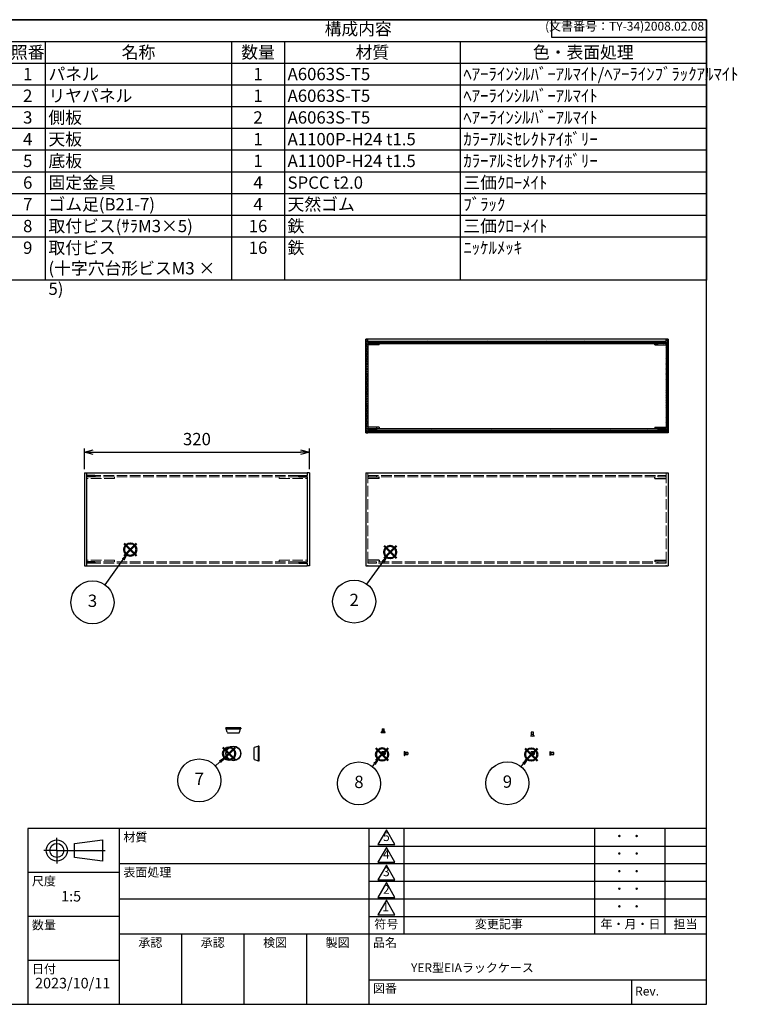
# Model space of a CAD drawing. Units: millimetres. Extents: x 0 to 2059, y 0 to 1400.
# Drawn here: x 1039 to 2059, y 0 to 1400 of the extents above; entities that cross this region are included whole.
import ezdxf
from ezdxf.enums import TextEntityAlignment as Align

# ---------------------------------------------------------------- set-up
doc = ezdxf.new("R2010")
doc.units = ezdxf.units.MM
doc.header["$LTSCALE"] = 5
doc.linetypes.add('AM_ISO02W050x2', pattern=[3.75, 3, -0.75])
doc.linetypes.add('gen7a', pattern=[6.875, 4.75, -0.875, 0.375, -0.875])
doc.layers.add('7A', color=4, linetype='gen7a')
doc.layers.add('RAHM2', color=1, linetype='Continuous')
doc.layers.add('AM_12', color=7, linetype='Continuous', lineweight=50, plot=False)
for name, color, linetype, lineweight in [('AM_5', 3, 'Continuous', 25), ('AM_8', 1, 'Continuous', 25), ('側板', 7, 'Continuous', 25), ('側板0', 7, 'AM_ISO02W050x2', 13), ('側板1', 1, 'Continuous', 25), ('固定金具', 6, 'Continuous', 25), ('固定金具0', 6, 'AM_ISO02W050x2', 13), ('天板', 3, 'Continuous', 25), ('底板', 4, 'Continuous', 25), ('ｺﾞﾑ足', 8, 'Continuous', 25), ('ﾋﾞｽ', 8, 'Continuous', 25), ('ﾋﾞｽ0', 8, 'AM_ISO02W050x2', 13), ('ﾌﾛﾝﾄﾊﾟﾈﾙ', 7, 'Continuous', 25), ('ﾌﾛﾝﾄﾊﾟﾈﾙ0', 7, 'AM_ISO02W050x2', 13), ('ﾘﾔﾊﾟﾈﾙ', 5, 'Continuous', 25), ('ﾘﾔﾊﾟﾈﾙ0', 5, 'AM_ISO02W050x2', 13)]:
    doc.layers.add(name, color=color, linetype=linetype, lineweight=lineweight)
doc.styles.add('ACISOTS', font='isocp.shx', dxfattribs={"height": 1, "bigfont": 'extfont.shx'})
doc.styles.get("Standard").update_dxf_attribs({"font": 'ISOCP.SHX', "bigfont": 'EXTFONT.SHX'})
doc.dimstyles.new('AM_ISO$0', dxfattribs={"dimtxt": 3.5, "dimasz": 2.5, "dimexe": 1, "dimexo": 1, "dimgap": 1.5, "dimtad": 1, "dimdsep": 46, "dimtxsty": 'STANDARD', "dimblk": 'OPEN30', "dimcen": 0, "dimclrd": 256, "dimclre": 256, "dimclrt": 2, "dimadec": 0, "dimazin": 2, "dimtp": 0.1, "dimtm": 0.1, "dimtfac": 0.71, "dimtmove": 0, "dimatfit": 3, "dimldrblk": 'OPEN30', "dimfxl": 1, "dimlwd": -1, "dimlwe": -1, "dimarcsym": 0})
pattern_1 = [(45, (0, 0), (-1.767767, 1.767767), []), (135, (0, 0), (-1.767767, -1.767767), [])]

# ---------------------------------------------------------------- blocks, each defined once
blk = doc.blocks.new('TK-A3')
for p, q in [((359, 280), (359, 275)), ((359, 275), (403, 275))]:
    blk.add_line(p, q)
blk.add_lwpolyline([(0, 0), (403, 0), (403, 280), (0, 280)], close=True)
at = {"insert": (402.36, 276.11), "char_height": 2.5, "width": 43.0784, "attachment_point": 9}
blk.add_mtext('(文書番号：TY-34)2008.02.08', dxfattribs=at)
blk = doc.blocks.new('TK-TITLE')
for p, q in [((-193, 50), (-193, 0)), ((0, 50), (-193, 50)), ((-167, 50), (-167, 0)), ((-96, 50), (-96, 0)), ((0, 0), (0, 50)), ((-179.72, 45.75), (-171.72, 46.75)), ((-179.72, 41.75), (-179.72, 45.75)), ((-171.72, 46.75), (-171.72, 40.75)), ((-171.72, 40.75), (-179.72, 41.75)), ((-167, 40), (-96, 40)), ((-167, 37.5), (-193, 37.5)), ((-167, 30), (-96, 30)), ((-167, 25), (-193, 25)), ((-167, 20), (-96, 20)), ((-149.25, 20), (-149.25, 0)), ((-131.5, 20), (-131.5, 0)), ((-113.75, 20), (-113.75, 0)), ((-96, 20), (0, 20)), ((-167, 12.5), (-193, 12.5)), ((-96, 7), (0, 7)), ((-21.18, 0), (-21.18, 7)), ((-193, 0), (0, 0))]:
    blk.add_line(p, q)
for radius in [3, 2]:
    blk.add_circle((-184.72, 43.75), radius)
at = {"layer": '7A'}
for q in [(-184.72, 47.32), (-188.44, 43.75), (-170.94, 43.75), (-184.72, 40.04)]:
    blk.add_line((-184.72, 43.75), q, dxfattribs=at)
at = {"layer": 'RAHM2'}
for p, q in [((-91, 49.6), (-93.42, 45.4)), ((-88.58, 45.4), (-91, 49.6)), ((-86, 50), (-86, 20)), ((-31.82, 50), (-31.82, 20)), ((-11.82, 50), (-11.82, 20)), ((-96, 45), (0, 45)), ((-93.42, 45.4), (-88.58, 45.4)), ((-91, 44.6), (-93.42, 40.4)), ((-88.58, 40.4), (-91, 44.6)), ((-96, 40), (0, 40)), ((-93.42, 40.4), (-88.58, 40.4)), ((-91, 39.6), (-93.42, 35.4)), ((-88.58, 35.4), (-91, 39.6)), ((-96, 35), (0, 35)), ((-93.42, 35.4), (-88.58, 35.4)), ((-91, 34.6), (-93.42, 30.4)), ((-88.58, 30.4), (-91, 34.6)), ((-96, 30), (0, 30)), ((-93.42, 30.4), (-88.58, 30.4)), ((-91, 29.6), (-93.42, 25.4)), ((-88.58, 25.4), (-91, 29.6)), ((-93.42, 25.4), (-88.58, 25.4)), ((-96, 25), (0, 25))]:
    blk.add_line(p, q, dxfattribs=at)
for tag, p, height in [('GEN-TITLE-MAT1', (-148.96, 43.3), 3), ('GEN-TITLE-MAT2', (-148.96, 33.3), 3), ('GEN-TITLE-DES1', (-84.14, 12.83), 3.5), ('GEN-TITLE-DES2', (-84, 9.15), 2.5), ('GEN-TITLE-NR1', (-84, 2), 3), ('GEN-TITLE-NR2', (-8, 1.71), 2.5)]:
    blk.add_attdef(tag, p, '', height=height)
for tag, p in [('GEN-TITLE-SCA', (-177.82, 28.3)), ('GEN-TITLE-QTY', (-175.61, 15.8))]:
    blk.add_attdef(tag, text='', height=3).set_placement(p, align=Align.BOTTOM_RIGHT)
blk.add_attdef('GEN-TITLE-DAT', text='', height=3).set_placement((-180.22, 3.59), align=Align.BOTTOM_CENTER)
for s, p in [('5', (-91, 45.65)), ('4', (-91, 40.65)), ('3', (-91, 35.65)), ('2', (-91, 30.65)), ('1', (-91.19, 25.65))]:
    blk.add_text(s, height=2.5, dxfattribs=at).set_placement(p, align=Align.BOTTOM_CENTER)
at = {"layer": 'RAHM2', "char_height": 2.5}
for s, insert, width, attachment_point in [('材質', (-165.8, 48.8), 60, 1), ('・  ・   ', (-22.28, 47.5), 20, 5), ('・  ・   ', (-22.28, 42.5), 20, 5), ('尺度', (-191.8, 36.3), 20, 1), ('表面処理', (-165.8, 38.8), 60, 1), ('・  ・   ', (-22.28, 37.5), 20, 5), ('・  ・   ', (-22.28, 32.5), 20, 5), ('・  ・   ', (-22.28, 27.5), 20, 5), ('数量', (-191.8, 23.8), 20, 1), ('符号', (-91, 22.5), 10, 5), ('変更記事', (-59, 22.5), 45, 5), ('年・月・日', (-21.56, 22.5), 20, 5), ('担当', (-5.91, 22.5), 15, 5), ('承認', (-158.13, 18.8), 17, 2), ('承認', (-140.38, 18.8), 17, 2), ('検図', (-122.63, 18.8), 17, 2), ('製図', (-104.88, 18.8), 17, 2), ('品名', (-94.8, 18.8), 90, 1), ('日付', (-191.8, 11.3), 60, 1), ('図番', (-94.8, 5.8), 90, 1), ('Rev.', (-16.86, 3.43), 7.9365, 5)]:
    blk.add_mtext(s, dxfattribs=dict(at, insert=insert, width=width, attachment_point=attachment_point))
blk = doc.blocks.new('*S23')
at = {"layer": 'AM_12', "color": 4}
for p, q in [((1556.7, 634.3), (1574.2, 651.8)), ((1556.7, 651.8), (1574.2, 634.3))]:
    blk.add_line(p, q, dxfattribs=at)
blk.add_circle((1565.4, 643), 8.75, dxfattribs=at)
blk = doc.blocks.new('*S24')
at = {"layer": 'AM_5', "color": 3}
blk.add_line((1532.2, 597.5), (1555.1, 628.9), dxfattribs=at)
blk.add_circle((1514.2, 572.7), 30.6, dxfattribs=at)
at = {"layer": 'AM_5', "color": 3, "linetype": 'Continuous'}
blk.add_trace([(1557, 627.5), (1553.3, 630.3), (1565.4, 643)], dxfattribs=at)
at = {"layer": 'AM_5', "color": 7, "insert": (1514.2, 572.7), "char_height": 17.5, "attachment_point": 5, "style": 'ACISOTS'}
blk.add_mtext('2', dxfattribs=at)
blk = doc.blocks.new('*S25')
at = {"layer": 'AM_12', "color": 4}
for p, q in [((1187.2, 637.8), (1204.7, 655.3)), ((1187.2, 655.3), (1204.7, 637.8))]:
    blk.add_line(p, q, dxfattribs=at)
blk.add_circle((1195.9, 646.5), 8.75, dxfattribs=at)
blk = doc.blocks.new('*S26')
at = {"layer": 'AM_5', "color": 3}
blk.add_line((1160, 596.4), (1185.7, 632.3), dxfattribs=at)
blk.add_circle((1142.1, 571.5), 30.6, dxfattribs=at)
at = {"layer": 'AM_5', "color": 3, "linetype": 'Continuous'}
blk.add_trace([(1187.6, 631), (1183.9, 633.6), (1195.9, 646.5)], dxfattribs=at)
at = {"layer": 'AM_5', "color": 7, "insert": (1142.1, 571.5), "char_height": 17.5, "attachment_point": 5, "style": 'ACISOTS'}
blk.add_mtext('3', dxfattribs=at)
blk = doc.blocks.new('*S31')
at = {"layer": 'AM_12', "color": 4}
for p, q in [((1327.6, 347.6), (1345.1, 365.1)), ((1327.6, 365.1), (1345.1, 347.6))]:
    blk.add_line(p, q, dxfattribs=at)
blk.add_circle((1336.3, 356.4), 8.75, dxfattribs=at)
blk = doc.blocks.new('*S32')
at = {"layer": 'AM_5', "color": 3}
blk.add_line((1316.7, 338.8), (1323.3, 344.7), dxfattribs=at)
blk.add_circle((1294, 318.3), 30.6, dxfattribs=at)
at = {"layer": 'AM_5', "color": 3, "linetype": 'Continuous'}
blk.add_trace([(1324.8, 343), (1321.8, 346.4), (1336.3, 356.4)], dxfattribs=at)
at = {"layer": 'AM_5', "color": 7, "insert": (1294, 318.3), "char_height": 17.5, "attachment_point": 5, "style": 'ACISOTS'}
blk.add_mtext('7', dxfattribs=at)
blk = doc.blocks.new('A$C52644786')
at = {"layer": 'ﾋﾞｽ'}
for p, q in [((0, 3), (0, -3)), ((0, 3), (0.2, 3)), ((1.9, 1.3), (0.2, 3)), ((0.2, -3), (0.2, 3)), ((2.8, 1.5), (2, 1.3)), ((5, 1.5), (2.8, 1.5)), ((2.8, -1.5), (2.8, 1.5)), ((5, 1.5), (5, -1.5)), ((0, -3), (0.2, -3)), ((0.2, -3), (1.9, -1.3)), ((2, -1.3), (2.8, -1.5)), ((2.8, -1.5), (5, -1.5))]:
    blk.add_line(p, q, dxfattribs=at)
for centre, start, end in [((2.1, 1.6), 225, 270), ((2.1, -1.5), 90, 135)]:
    blk.add_arc(centre, 0.3, start, end, dxfattribs=at)
at = {"layer": 'ﾋﾞｽ0'}
for p, q in [((1.8, -1.5), (1.8, 1.5)), ((2.1, 1.2), (5, 1.2)), ((5, -1.2), (2.1, -1.2))]:
    blk.add_line(p, q, dxfattribs=at)
blk = doc.blocks.new('A$C768F0215')
at = {"layer": 'ﾋﾞｽ'}
for p, q in [((-1.8, 0.4), (-1.6, 0.4)), ((-1.8, -0.4), (-1.8, 0.4)), ((-0.4, 1.6), (-0.4, 1.8)), ((-0.4, 1.8), (0.4, 1.8)), ((0.4, 1.8), (0.4, 1.6)), ((1.6, 0.4), (1.8, 0.4)), ((1.8, 0.4), (1.8, -0.4)), ((-1.6, -0.4), (-1.8, -0.4)), ((-0.4, -1.8), (-0.4, -1.6)), ((0.4, -1.8), (-0.4, -1.8)), ((0.4, -1.6), (0.4, -1.8)), ((1.8, -0.4), (1.6, -0.4))]:
    blk.add_line(p, q, dxfattribs=at)
blk.add_circle((0, 0), 3, dxfattribs=at)
for centre, start, end in [((-1.6, 1.6), 270, 0), ((1.6, 1.6), 180, 270), ((-1.6, -1.6), 0, 90), ((1.6, -1.6), 90, 180)]:
    blk.add_arc(centre, 1.15, start, end, dxfattribs=at)
blk = doc.blocks.new('*S33')
at = {"layer": 'AM_12', "color": 4}
for p, q in [((1545.2, 346.5), (1562.7, 364)), ((1545.2, 364), (1562.7, 346.5))]:
    blk.add_line(p, q, dxfattribs=at)
blk.add_circle((1554, 355.3), 8.75, dxfattribs=at)
blk = doc.blocks.new('*S34')
at = {"layer": 'AM_5', "color": 3}
blk.add_line((1540.1, 337.9), (1543, 341.6), dxfattribs=at)
blk.add_circle((1521, 314), 30.6, dxfattribs=at)
at = {"layer": 'AM_5', "color": 3, "linetype": 'Continuous'}
blk.add_trace([(1544.8, 340.2), (1541.3, 343), (1554, 355.3)], dxfattribs=at)
at = {"layer": 'AM_5', "color": 7, "insert": (1521, 314), "char_height": 17.5, "attachment_point": 5, "style": 'ACISOTS'}
blk.add_mtext('8', dxfattribs=at)
blk = doc.blocks.new('*S35')
at = {"layer": 'AM_12', "color": 4}
for p, q in [((1757.4, 346.4), (1774.9, 363.9)), ((1757.4, 363.9), (1774.9, 346.4))]:
    blk.add_line(p, q, dxfattribs=at)
blk.add_circle((1766.1, 355.2), 8.75, dxfattribs=at)
blk = doc.blocks.new('*S36')
at = {"layer": 'AM_5', "color": 3}
blk.add_line((1751.8, 337.9), (1754.9, 341.7), dxfattribs=at)
blk.add_circle((1732.1, 314.4), 30.6, dxfattribs=at)
at = {"layer": 'AM_5', "color": 3, "linetype": 'Continuous'}
blk.add_trace([(1756.7, 340.2), (1753.1, 343.2), (1766.1, 355.2)], dxfattribs=at)
at = {"layer": 'AM_5', "color": 7, "insert": (1732.1, 314.4), "char_height": 17.5, "attachment_point": 5, "style": 'ACISOTS'}
blk.add_mtext('9', dxfattribs=at)
blk = doc.blocks.new('*S39')
at = {"color": 7}
for p, q in [((1025, 1400), (2015, 1400)), ((1025, 1029.5), (1025, 1400)), ((2015, 1400), (2015, 1029.5)), ((2015, 1029.5), (1025, 1029.5))]:
    blk.add_line(p, q, dxfattribs=at)
at = {"color": 1}
for p, q in [((1025, 1369.125), (2015, 1369.125)), ((1075, 1369.125), (1075, 1338.25)), ((1340, 1369.125), (1340, 1338.25)), ((1415, 1369.125), (1415, 1338.25)), ((1665, 1369.125), (1665, 1338.25)), ((1025, 1338.25), (2015, 1338.25)), ((1075, 1338.25), (1075, 1307.375)), ((1340, 1338.25), (1340, 1307.375)), ((1415, 1338.25), (1415, 1307.375)), ((1665, 1338.25), (1665, 1307.375)), ((1025, 1307.375), (2015, 1307.375)), ((1075, 1307.375), (1075, 1276.5)), ((1340, 1307.375), (1340, 1276.5)), ((1415, 1307.375), (1415, 1276.5)), ((1665, 1307.375), (1665, 1276.5)), ((1025, 1276.5), (2015, 1276.5)), ((1075, 1276.5), (1075, 1245.625)), ((1340, 1276.5), (1340, 1245.625)), ((1415, 1276.5), (1415, 1245.625)), ((1665, 1276.5), (1665, 1245.625)), ((1025, 1245.625), (2015, 1245.625)), ((1075, 1245.625), (1075, 1214.75)), ((1340, 1245.625), (1340, 1214.75)), ((1415, 1245.625), (1415, 1214.75)), ((1665, 1245.625), (1665, 1214.75)), ((1025, 1214.75), (2015, 1214.75)), ((1075, 1214.75), (1075, 1183.875)), ((1340, 1214.75), (1340, 1183.875)), ((1415, 1214.75), (1415, 1183.875)), ((1665, 1214.75), (1665, 1183.875)), ((1025, 1183.875), (2015, 1183.875)), ((1075, 1183.875), (1075, 1153)), ((1340, 1183.875), (1340, 1153)), ((1415, 1183.875), (1415, 1153)), ((1665, 1183.875), (1665, 1153)), ((1025, 1153), (2015, 1153)), ((1075, 1153), (1075, 1122.125)), ((1340, 1153), (1340, 1122.125)), ((1415, 1153), (1415, 1122.125)), ((1665, 1153), (1665, 1122.125)), ((1025, 1122.125), (2015, 1122.125)), ((1075, 1122.125), (1075, 1091.25)), ((1340, 1122.125), (1340, 1091.25)), ((1415, 1122.125), (1415, 1091.25)), ((1665, 1122.125), (1665, 1091.25)), ((1025, 1091.25), (2015, 1091.25)), ((1075, 1091.25), (1075, 1029.5)), ((1340, 1091.25), (1340, 1029.5)), ((1415, 1091.25), (1415, 1029.5)), ((1665, 1091.25), (1665, 1029.5))]:
    blk.add_line(p, q, dxfattribs=at)
at = {"color": 2, "insert": (1520, 1384.562), "char_height": 17.5, "attachment_point": 5, "style": 'ACISOTS'}
blk.add_mtext('構成内容', dxfattribs=at)
at = {"color": 2, "char_height": 17.5, "style": 'ACISOTS'}
for s, insert, width, attachment_point in [('照番', (1050, 1362.375), 41, 2), ('名称', (1207.5, 1362.375), 256, 2), ('数量', (1377.5, 1362.375), 66, 2), ('材質', (1540, 1362.375), 241, 2), ('色・表面処理', (1840, 1362.375), 341, 2), ('1', (1050, 1331.5), 41, 2), ('パネル', (1079.5, 1331.5), 256, 1), ('1', (1377.5, 1331.5), 66, 2), ('A6063S-T5', (1419.5, 1331.5), 241, 1), ('ﾍｱｰﾗｲﾝｼﾙﾊﾞｰｱﾙﾏｲﾄ/ﾍｱｰﾗｲﾝﾌﾞﾗｯｸｱﾙﾏｲﾄ', (1669.5, 1331.5), 341, 1), ('リヤパネル', (1079.5, 1300.625), 256, 1), ('ﾍｱｰﾗｲﾝｼﾙﾊﾞｰｱﾙﾏｲﾄ', (1669.5, 1300.625), 341, 1), ('2', (1050, 1300.625), 41, 2), ('1', (1377.5, 1300.625), 66, 2), ('A6063S-T5', (1419.5, 1300.625), 241, 1), ('3', (1050, 1269.75), 41, 2), ('側板', (1079.5, 1269.75), 256, 1), ('2', (1377.5, 1269.75), 66, 2), ('A6063S-T5', (1419.5, 1269.75), 241, 1), ('ﾍｱｰﾗｲﾝｼﾙﾊﾞｰｱﾙﾏｲﾄ', (1669.5, 1269.75), 341, 1), ('4', (1050, 1238.875), 41, 2), ('天板', (1079.5, 1238.875), 256, 1), ('1', (1377.5, 1238.875), 66, 2), ('A1100P-H24 t1.5', (1419.5, 1238.875), 241, 1), ('ｶﾗｰｱﾙﾐｾﾚｸﾄｱｲﾎﾞﾘｰ', (1669.5, 1238.875), 341, 1), ('5', (1050, 1208), 41, 2), ('底板', (1079.5, 1208), 256, 1), ('1', (1377.5, 1208), 66, 2), ('A1100P-H24 t1.5', (1419.5, 1208), 241, 1), ('ｶﾗｰｱﾙﾐｾﾚｸﾄｱｲﾎﾞﾘｰ', (1669.5, 1208), 341, 1), ('6', (1050, 1177.125), 41, 2), ('固定金具', (1079.5, 1177.125), 256, 1), ('4', (1377.5, 1177.125), 66, 2), ('SPCC t2.0', (1419.5, 1177.125), 241, 1), ('三価ｸﾛｰﾒｲﾄ', (1669.5, 1177.125), 341, 1), ('ゴム足(B21-7)', (1079.5, 1146.25), 256, 1), ('天然ゴム', (1419.5, 1146.25), 241, 1), ('ﾌﾞﾗｯｸ', (1669.5, 1146.25), 341, 1), ('7', (1050, 1146.25), 41, 2), ('4', (1377.5, 1146.25), 66, 2), ('8', (1050, 1115.375), 41, 2), ('取付ビス(ｻﾗM3×5)', (1079.5, 1115.375), 256, 1), ('16', (1377.5, 1115.375), 66, 2), ('鉄', (1419.5, 1115.375), 241, 1), ('三価ｸﾛｰﾒｲﾄ', (1669.5, 1115.375), 341, 1), ('9', (1050, 1084.5), 41, 2), ('取付ビス                 (十字穴台形ビスM3 × 5)', (1079.5, 1084.5), 256, 1), ('16', (1377.5, 1084.5), 66, 2), ('鉄', (1419.5, 1084.5), 241, 1), ('ﾆｯｹﾙﾒｯｷ', (1669.5, 1084.5), 341, 1)]:
    blk.add_mtext(s, dxfattribs=dict(at, insert=insert, width=width, attachment_point=attachment_point))
blk = doc.blocks.new('A$C73D11F17')
at = {"layer": 'ﾋﾞｽ'}
for p, q in [((-1.6, 0.375), (-0.875, 0.375)), ((-1.6, 0.375), (-1.6, -0.375)), ((0.375, 1.6), (-0.375, 1.6)), ((-0.375, 1.6), (-0.375, 0.875)), ((0.375, 1.6), (0.375, 0.875)), ((0.875, 0.375), (1.6, 0.375)), ((1.6, -0.375), (1.6, 0.375)), ((-1.6, -0.375), (-0.875, -0.375)), ((-0.375, -0.875), (-0.375, -1.6)), ((-0.375, -1.6), (0.375, -1.6)), ((0.375, -0.875), (0.375, -1.6)), ((0.875, -0.375), (1.6, -0.375))]:
    blk.add_line(p, q, dxfattribs=at)
blk.add_circle((0, 0), 2.8, dxfattribs=at)
for centre, start, end in [((-0.875, 0.875), 270, 360), ((0.875, 0.875), 180, 270), ((-0.875, -0.875), 0, 90), ((0.875, -0.875), 90, 180)]:
    blk.add_arc(centre, 0.5, start, end, dxfattribs=at)
blk = doc.blocks.new('A$C5FA50B0C')
at = {"layer": 'ﾋﾞｽ'}
for p, q in [((0, 2.8), (0, -2.8)), ((1.5, 1.5), (0, 2.1)), ((1.5, -1.5), (1.5, 1.5)), ((5, 1.5), (1.5, 1.5)), ((5, -1.5), (5, 1.5)), ((0, -2.1), (1.5, -1.5)), ((1.5, -1.5), (5, -1.5))]:
    blk.add_line(p, q, dxfattribs=at)
for centre, radius, start, end in [((6.9, 0), 7.4, 157.7739, 202.2261), ((1.5, 1.6), 0.1, 248.1986, 270), ((1.5, -1.6), 0.1, 90, 111.8014)]:
    blk.add_arc(centre, radius, start, end, dxfattribs=at)
at = {"layer": 'ﾋﾞｽ0'}
for p, q in [((1.5, 1.2), (5, 1.2)), ((1.5, -1.2), (5, -1.2))]:
    blk.add_line(p, q, dxfattribs=at)
blk = doc.blocks.new('A$C45CE1992')
at = {"rotation": 90}
blk.add_blockref('A$C5FA50B0C', (0, 25.3), dxfattribs=at)
for name, p in [('A$C73D11F17', (0, 0)), ('A$C5FA50B0C', (25.3, 0))]:
    blk.add_blockref(name, p)
blk = doc.blocks.new('_Open30')
at = {"color": 0, "linetype": 'ByBlock', "lineweight": -2}
for p, q in [((-1, 0.27), (0, 0)), ((0, 0), (-1, -0.27)), ((0, 0), (-1, 0))]:
    blk.add_line(p, q, dxfattribs=at)
blk = doc.blocks.new('*D13')
at = {"layer": 'AM_5'}
for p, q in [((1130.6, 760.8), (1130.6, 790.1)), ((1143.1, 785.1), (1438.1, 785.1)), ((1450.6, 760.8), (1450.6, 790.1))]:
    blk.add_line(p, q, dxfattribs=at)
at = {"layer": 'Defpoints', "color": 0}
for p in [(1450.6, 785.1), (1130.6, 755.8), (1450.6, 755.8)]:
    blk.add_point(p, dxfattribs=at)
at = {"layer": 'AM_5', "xscale": 12.5, "yscale": 12.5, "zscale": 12.5, "rotation": 180}
blk.add_blockref('_Open30', (1130.6, 785.1), dxfattribs=at)
at = {"layer": 'AM_5', "xscale": 12.5, "yscale": 12.5, "zscale": 12.5}
blk.add_blockref('_Open30', (1450.6, 785.1), dxfattribs=at)
at = {"layer": 'AM_5', "color": 2, "insert": (1290.6, 801.4), "char_height": 17.5, "attachment_point": 5}
blk.add_mtext('320', dxfattribs=at)
blk = doc.blocks.new('B21-7')
at = {"layer": 'ｺﾞﾑ足'}
for p, q in [((-10.5, 36.2), (-10.5, 36.5)), ((10.5, 36.5), (-10.5, 36.5)), ((-10.5, 36.2), (10.5, 36.2)), ((-10.5, 36.2), (-10.5, 35.2)), ((-10.5, 35.2), (10.5, 35.2)), ((-8.8, 30.3), (-10.3, 35.2)), ((-7.4, 29.2), (7.4, 29.2)), ((8.8, 30.3), (10.3, 35.2)), ((10.5, 36.2), (10.5, 36.5)), ((10.5, 36.2), (10.5, 35.2)), ((29.2, 7.4), (29.2, -7.4)), ((30.3, 8.8), (35.2, 10.3)), ((35.2, 10.5), (35.2, -10.5)), ((36.2, 10.5), (35.2, 10.5)), ((36.2, 10.5), (36.2, -10.5)), ((36.2, 10.5), (36.5, 10.5)), ((36.5, -10.5), (36.5, 10.5)), ((30.3, -8.8), (35.2, -10.3)), ((36.2, -10.5), (35.2, -10.5)), ((36.2, -10.5), (36.5, -10.5))]:
    blk.add_line(p, q, dxfattribs=at)
for radius in [10.5, 10.3]:
    blk.add_circle((0, 0), radius, dxfattribs=at)
for centre, start, end in [((-7.4, 30.7), 196.6992, 270), ((7.4, 30.7), 270, 343.3008), ((30.7, 7.4), 106.6992, 180), ((30.7, -7.4), 180, 253.3008)]:
    blk.add_arc(centre, 1.5, start, end, dxfattribs=at)

msp = doc.modelspace()

# ---------------------------------------------------------------- hatches: boundary and pattern name
at = {"layer": 'AM_8'}
h = msp.add_hatch(dxfattribs=at)
h.set_pattern_fill('_U', color=256, scale=2.5, angle=45, style=0, double=1, pattern_type=0)
h.set_pattern_definition(pattern_1)
h.paths.add_polyline_path([(1533.805, 812.586), (1533.805, 816.586), (1545.805, 816.586), (1545.805, 818.586), (1533.805, 818.586), (1533.805, 939.586), (1545.805, 939.586), (1545.805, 941.586), (1533.805, 941.586), (1533.805, 945.586), (1530.805, 945.586), (1530.805, 812.586)])
h = msp.add_hatch(dxfattribs=at)
h.set_pattern_fill('_U', color=256, scale=7.5, angle=135, style=0, pattern_type=0)
h.set_pattern_definition([(135, (2535.858, 375.453), (-5.3033, -5.3033), [])])
h.paths.add_polyline_path([(1945.805, 941.586), (1957.555, 941.586), (1957.555, 943.086), (1534.055, 943.086), (1534.055, 941.586), (1545.805, 941.586), (1564.007, 941.586)])
h = msp.add_hatch(dxfattribs=at)
h.set_pattern_fill('_U', color=256, scale=2.5, angle=45, style=0, double=1, pattern_type=0)
h.set_pattern_definition(pattern_1)
h.paths.add_polyline_path([(1957.805, 945.586), (1957.805, 941.586), (1945.805, 941.586), (1945.805, 939.586), (1957.805, 939.586), (1957.805, 818.586), (1945.805, 818.586), (1945.805, 816.586), (1957.555, 816.586), (1957.805, 816.586), (1957.805, 812.586), (1960.805, 812.586), (1960.805, 945.586)])
h = msp.add_hatch(dxfattribs=at)
h.set_pattern_fill('_U', color=256, scale=7.5, angle=135, style=0, pattern_type=0)
h.set_pattern_definition([(135, (2535.858, 286.453), (-5.3033, -5.3033), [])])
h.paths.add_polyline_path([(1534.055, 815.086), (1957.555, 815.086), (1957.555, 816.586), (1534.055, 816.586)])

# ---------------------------------------------------------------- linework, layer by layer
at = {"layer": '側板'}
for p, q in [((1530.805, 945.586), (1530.805, 812.586)), ((1530.805, 945.586), (1533.805, 945.586)), ((1533.805, 941.586), (1533.805, 945.586)), ((1533.805, 941.586), (1545.805, 941.586)), ((1533.805, 939.586), (1533.805, 818.586)), ((1533.805, 939.586), (1545.805, 939.586)), ((1545.805, 939.586), (1545.805, 941.586)), ((1957.805, 941.586), (1945.805, 941.586)), ((1945.805, 939.586), (1945.805, 941.586)), ((1957.805, 939.586), (1945.805, 939.586)), ((1957.805, 941.586), (1957.805, 945.586)), ((1960.805, 945.586), (1957.805, 945.586)), ((1957.805, 939.586), (1957.805, 818.586)), ((1960.805, 945.586), (1960.805, 812.586)), ((1530.805, 812.586), (1533.805, 812.586)), ((1533.805, 818.586), (1545.805, 818.586)), ((1533.805, 816.586), (1545.805, 816.586)), ((1533.805, 816.586), (1533.805, 812.586)), ((1545.805, 818.586), (1545.805, 816.586)), ((1957.805, 818.586), (1945.805, 818.586)), ((1945.805, 818.586), (1945.805, 816.586)), ((1957.805, 816.586), (1945.805, 816.586)), ((1957.805, 816.586), (1957.805, 812.586)), ((1960.805, 812.586), (1957.805, 812.586)), ((1130.593, 755.845), (1130.593, 623.345)), ((1133.593, 755.845), (1447.593, 755.845)), ((1133.593, 623.345), (1447.593, 623.345))]:
    msp.add_line(p, q, dxfattribs=at)
at = {"layer": '側板0', "ltscale": 0.5}
for p, q in [((1133.593, 755.845), (1133.593, 623.345)), ((1447.593, 755.845), (1447.593, 623.345))]:
    msp.add_line(p, q, dxfattribs=at)
at = {"layer": '側板0'}
for p, q in [((1435.393, 751.845), (1145.793, 751.845)), ((1145.793, 751.845), (1145.793, 749.845)), ((1435.393, 749.845), (1145.793, 749.845)), ((1435.393, 751.845), (1435.393, 749.845)), ((1530.805, 755.845), (1533.805, 755.845)), ((1530.805, 755.845), (1530.805, 623.345)), ((1533.805, 755.845), (1533.805, 623.345)), ((1533.805, 751.845), (1545.805, 751.845)), ((1533.805, 749.845), (1545.805, 749.845)), ((1545.805, 749.845), (1545.805, 751.845)), ((1957.805, 751.845), (1945.805, 751.845)), ((1945.805, 749.845), (1945.805, 751.845)), ((1957.805, 749.845), (1945.805, 749.845)), ((1960.805, 755.845), (1957.805, 755.845)), ((1957.805, 755.845), (1957.805, 623.345)), ((1960.805, 755.845), (1960.805, 623.345)), ((1435.393, 629.345), (1145.793, 629.345)), ((1145.793, 627.345), (1145.793, 629.345)), ((1435.393, 627.345), (1145.793, 627.345)), ((1435.393, 627.345), (1435.393, 629.345)), ((1530.805, 623.345), (1533.805, 623.345)), ((1533.805, 629.345), (1545.805, 629.345)), ((1533.805, 627.345), (1545.805, 627.345)), ((1545.805, 629.345), (1545.805, 627.345)), ((1957.805, 629.345), (1945.805, 629.345)), ((1945.805, 629.345), (1945.805, 627.345)), ((1957.805, 627.345), (1945.805, 627.345)), ((1960.805, 623.345), (1957.805, 623.345))]:
    msp.add_line(p, q, dxfattribs=at)
at = {"layer": '固定金具'}
for p, q in [((1533.805, 939.586), (1549.805, 939.586)), ((1533.805, 937.586), (1533.805, 939.586)), ((1545.805, 937.586), (1545.805, 939.586)), ((1549.805, 937.586), (1549.805, 939.586)), ((1957.805, 939.586), (1941.805, 939.586)), ((1941.805, 937.586), (1941.805, 939.586)), ((1945.805, 937.586), (1945.805, 939.586)), ((1957.805, 937.586), (1957.805, 939.586)), ((1549.805, 937.586), (1533.805, 937.586)), ((1941.805, 937.586), (1957.805, 937.586)), ((1533.805, 820.586), (1533.805, 818.586)), ((1549.805, 820.586), (1533.805, 820.586)), ((1533.805, 818.586), (1549.805, 818.586)), ((1545.805, 820.586), (1545.805, 818.586)), ((1549.805, 820.586), (1549.805, 818.586)), ((1941.805, 820.586), (1941.805, 818.586)), ((1941.805, 820.586), (1957.805, 820.586)), ((1957.805, 818.586), (1941.805, 818.586)), ((1945.805, 820.586), (1945.805, 818.586)), ((1957.805, 820.586), (1957.805, 818.586)), ((1549.805, 747.845), (1533.805, 747.845)), ((1549.805, 747.845), (1549.805, 749.845)), ((1941.805, 747.845), (1941.805, 749.845)), ((1941.805, 747.845), (1957.805, 747.845)), ((1549.805, 631.345), (1533.805, 631.345)), ((1549.805, 631.345), (1549.805, 629.345)), ((1941.805, 631.345), (1941.805, 629.345)), ((1941.805, 631.345), (1957.805, 631.345))]:
    msp.add_line(p, q, dxfattribs=at)
at = {"layer": '固定金具0'}
for p, q in [((1173.593, 747.845), (1133.593, 747.845)), ((1173.593, 749.845), (1173.593, 747.845)), ((1407.593, 749.845), (1407.593, 747.845)), ((1407.593, 747.845), (1447.593, 747.845)), ((1173.593, 631.345), (1133.593, 631.345)), ((1173.593, 629.345), (1173.593, 631.345)), ((1407.593, 631.345), (1447.593, 631.345)), ((1407.593, 629.345), (1407.593, 631.345))]:
    msp.add_line(p, q, dxfattribs=at)
at = {"layer": '天板'}
for p, q in [((1534.055, 943.086), (1957.555, 943.086)), ((1534.055, 941.586), (1534.055, 943.086)), ((1534.055, 941.586), (1957.555, 941.586)), ((1957.555, 941.586), (1957.555, 943.086))]:
    msp.add_line(p, q, dxfattribs=at)
at = {"layer": '底板'}
for p, q in [((1534.055, 816.586), (1957.555, 816.586)), ((1534.055, 816.586), (1534.055, 815.086)), ((1534.055, 815.086), (1957.555, 815.086)), ((1957.555, 816.586), (1957.555, 815.086))]:
    msp.add_line(p, q, dxfattribs=at)
at = {"layer": 'ﾌﾛﾝﾄﾊﾟﾈﾙ'}
for p, q in [((1130.593, 755.845), (1133.593, 755.845)), ((1130.593, 755.845), (1130.593, 623.345)), ((1133.593, 755.845), (1133.593, 751.845)), ((1145.593, 751.845), (1133.593, 751.845)), ((1133.593, 749.845), (1133.593, 629.345)), ((1133.593, 749.845), (1133.593, 747.845)), ((1145.593, 749.845), (1133.593, 749.845)), ((1145.593, 749.845), (1145.593, 751.845)), ((1130.593, 623.345), (1133.593, 623.345)), ((1145.593, 629.345), (1133.593, 629.345)), ((1133.593, 627.345), (1133.593, 623.345)), ((1145.593, 627.345), (1133.593, 627.345)), ((1145.593, 629.345), (1145.593, 627.345))]:
    msp.add_line(p, q, dxfattribs=at)
at = {"layer": 'ﾌﾛﾝﾄﾊﾟﾈﾙ0'}
msp.add_line((1533.805, 627.345), (1545.805, 627.345), dxfattribs=at)
at = {"layer": 'ﾘﾔﾊﾟﾈﾙ'}
for p, q in [((1960.805, 945.586), (1530.805, 945.586)), ((1530.805, 812.586), (1530.805, 945.586)), ((1549.805, 939.586), (1945.805, 939.586)), ((1745.805, 941.586), (1945.805, 941.586)), ((1960.805, 812.586), (1960.805, 945.586)), ((1960.805, 812.586), (1530.805, 812.586)), ((1549.805, 818.586), (1945.805, 818.586)), ((1745.805, 816.586), (1945.805, 816.586)), ((1435.593, 749.845), (1435.593, 751.845)), ((1435.593, 751.845), (1447.593, 751.845)), ((1435.593, 749.845), (1447.593, 749.845)), ((1450.593, 755.845), (1447.593, 755.845)), ((1447.593, 755.845), (1447.593, 751.845)), ((1447.593, 749.845), (1447.593, 629.345)), ((1450.593, 755.845), (1450.593, 623.345)), ((1530.805, 755.845), (1960.805, 755.845)), ((1530.805, 755.845), (1530.805, 623.345)), ((1534.005, 751.845), (1534.005, 749.845)), ((1957.605, 751.845), (1957.605, 749.845)), ((1960.805, 755.845), (1960.805, 623.345)), ((1435.593, 629.345), (1435.593, 627.345)), ((1435.593, 629.345), (1447.593, 629.345)), ((1435.593, 627.345), (1447.593, 627.345)), ((1447.593, 627.345), (1447.593, 623.345)), ((1450.593, 623.345), (1447.593, 623.345)), ((1530.805, 623.345), (1960.805, 623.345)), ((1534.005, 627.345), (1534.005, 629.345)), ((1957.605, 629.345), (1957.605, 627.345))]:
    msp.add_line(p, q, dxfattribs=at)
at = {"layer": 'ﾘﾔﾊﾟﾈﾙ0'}
for p, q in [((1533.805, 751.845), (1957.555, 751.845)), ((1533.805, 749.845), (1957.805, 749.845)), ((1957.605, 629.345), (1534.005, 629.345)), ((1957.605, 627.345), (1534.005, 627.345))]:
    msp.add_line(p, q, dxfattribs=at)

# ---------------------------------------------------------------- block references
at = {"lineweight": 0, "xscale": 5, "yscale": 5, "zscale": 5}
msp.add_blockref('TK-A3', (0, 0), dxfattribs=at)
for name, p in [('*S39', (0, 0)), ('B21-7', (1342.403, 356.661)), ('A$C768F0215', (1555.442, 356.661)), ('A$C52644786', (1585.442, 356.661))]:
    msp.add_blockref(name, p)
at = {"rotation": 90}
msp.add_blockref('A$C52644786', (1555.442, 386.661), dxfattribs=at)
at = {"lineweight": 0, "xscale": 5, "yscale": 5, "zscale": 5}
msp.add_blockref('TK-TITLE', (2015, 0), dxfattribs=at).add_auto_attribs({'GEN-TITLE-DAT': '2023/10/11', 'GEN-TITLE-SCA': '1:5', 'GEN-TITLE-DES2': 'YER型EIAラックケース'})
at = {"layer": 'AM_12'}
for name in ['*S25', '*S23', '*S31', '*S33', '*S35']:
    msp.add_blockref(name, (0, 0), dxfattribs=at)
at = {"layer": 'AM_5'}
for name in ['*S26', '*S24', '*S32', '*S34', '*S36']:
    msp.add_blockref(name, (0, 0), dxfattribs=at)
at = {"layer": '側板1'}
msp.add_blockref('A$C45CE1992', (1767.624, 356.661), dxfattribs=at)

# ---------------------------------------------------------------- dimensions: what is measured, and where the dimension line sits
at = {"layer": 'AM_5'}
dim = msp.add_linear_dim(base=(1450.593, 785.134), p1=(1130.593, 755.845), p2=(1450.593, 755.845), dimstyle='AM_ISO$0', override={"dimscale": 5}, dxfattribs=at)
dim.commit()
dim.dimension.update_dxf_attribs({"geometry": '*D13', "text_midpoint": (1290.593, 801.386)})

doc.saveas('drawing.dxf')
